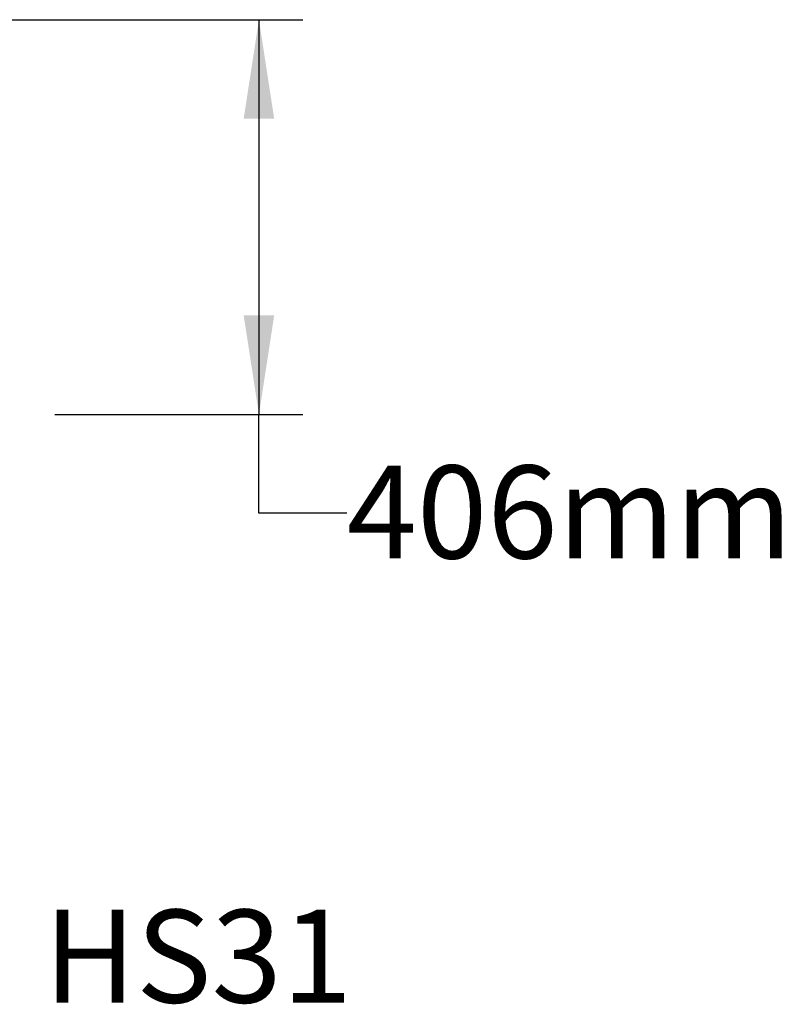
# Model space of a CAD drawing. Units: millimetres. Extents: x 499 to 21090, y 350 to 12781.
# Drawn here: x 4087 to 4968, y 5295 to 6417 of the extents above; entities that cross this region are included whole.
import ezdxf

# ---------------------------------------------------------------- set-up
doc = ezdxf.new("R2010")
doc.units = ezdxf.units.MM
doc.header["$LTSCALE"] = 50
doc.layers.add('FORMAT', color=7, linetype='Continuous')
doc.styles.add('SLDTEXTSTYLE1', font='TXT', dxfattribs={"width": 0.7})
doc.dimstyles.new('SLDDIMSTYLE8', dxfattribs={"dimtxt": 112.888889, "dimasz": 112.888889, "dimexe": 0, "dimexo": 0.0625, "dimgap": 28.222222, "dimtad": 0, "dimtih": 1, "dimtoh": 1, "dimdec": 0, "dimlfac": 0.9, "dimrnd": 1e-09, "dimzin": 12, "dimdsep": 46, "dimtxsty": 'SLDTEXTSTYLE1', "dimsah": 1, "dimcen": 0.09, "dimadec": 0, "dimazin": 3, "dimtfac": 1, "dimtdec": 0, "dimtofl": 0, "dimtmove": 0, "dimatfit": 3, "dimfxl": 1, "dimfrac": 2, "dimtolj": 1, "dimtzin": 12, "dimarcsym": 0})

# ---------------------------------------------------------------- blocks, each defined once
blk = doc.blocks.new('_D_6')
at = {"layer": 'FORMAT', "color": 7}
for p, q in [((3661.5, 6416.8), (4409.8, 6416.8)), ((4359.8, 6416.8), (4359.8, 5967.1)), ((4127.2, 5967.1), (4409.8, 5967.1)), ((4359.8, 5854.8), (4359.8, 5967.1)), ((4459.8, 5854.8), (4359.8, 5854.8))]:
    blk.add_line(p, q, dxfattribs=at)
for points in [[(4359.8, 6416.8), (4342.4, 6303.9), (4377.2, 6303.9)], [(4359.8, 5967.1), (4377.2, 6080), (4342.4, 6080)]]:
    blk.add_solid(points, dxfattribs=at)
at = {"layer": 'FORMAT', "color": 7, "insert": (4459.8, 5908.9), "char_height": 105.83, "attachment_point": 1, "style": 'SLDTEXTSTYLE1'}
blk.add_mtext('406mm', dxfattribs=at)

msp = doc.modelspace()

# ---------------------------------------------------------------- texts
at = {"layer": 'FORMAT', "color": 7, "insert": (3536.16, 5402.81), "char_height": 105.8333, "attachment_point": 2, "style": 'SLDTEXTSTYLE1'}
msp.add_mtext('HYDROSTOR END CAP HS31', dxfattribs=at)

# ---------------------------------------------------------------- dimensions: what is measured, and where the dimension line sits
at = {"layer": 'FORMAT', "color": 7}
dim = msp.add_linear_dim(base=(4359.81, 5967.11), p1=(3598.01, 6416.8), p2=(4063.68, 5967.11), angle=90, dimstyle='SLDDIMSTYLE8', dxfattribs=at)
dim.commit()
dim.dimension.update_dxf_attribs({"geometry": '_D_6', "text_midpoint": (4359.81, 5854.77), "dimtype": 160})

doc.saveas('drawing.dxf')
